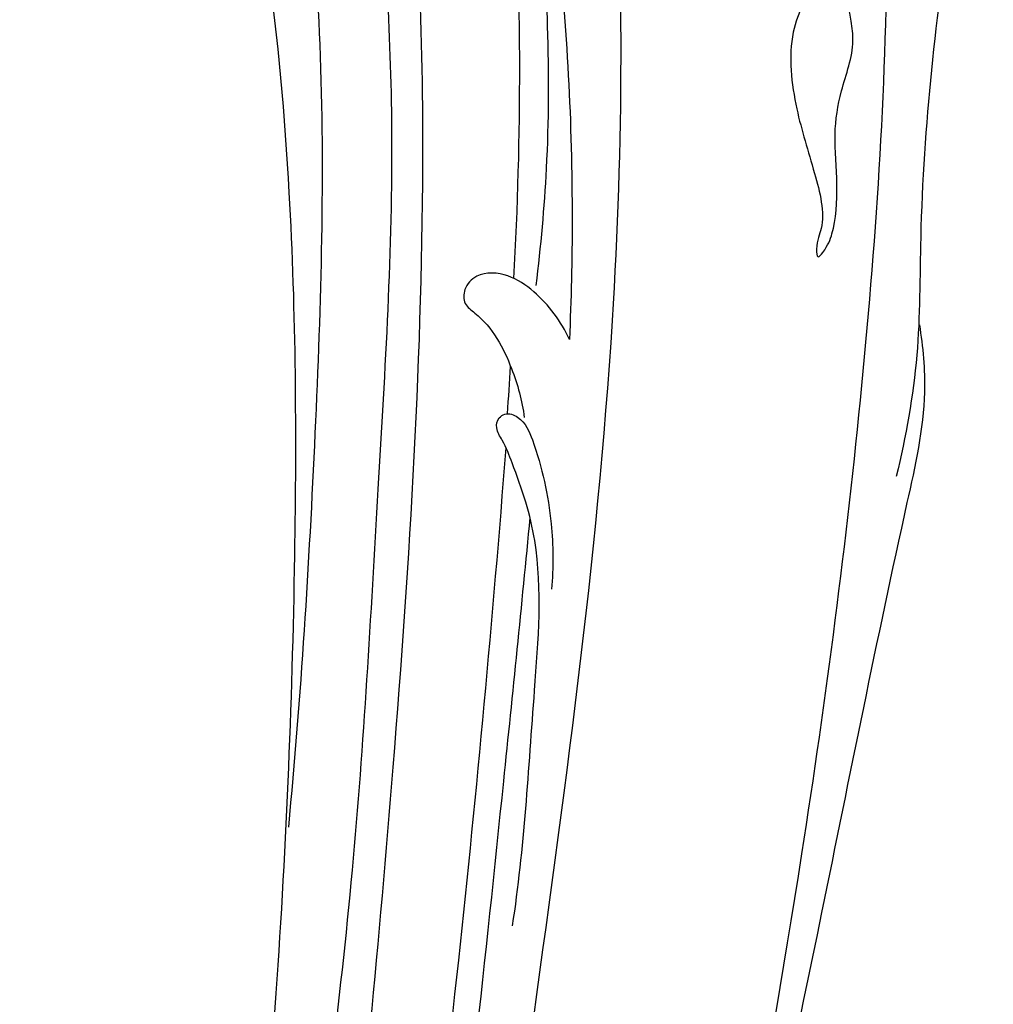
# Model space of a CAD drawing. Units: millimetres. Extents: x 5186 to 9267, y -3181 to 394.
# Drawn here: x 6585 to 6695, y -1981 to -1869 of the extents above; entities that cross this region are included whole.
import ezdxf

# ---------------------------------------------------------------- set-up
doc = ezdxf.new("R2010")
doc.units = ezdxf.units.MM
doc.header["$MEASUREMENT"] = 0

msp = doc.modelspace()

# ---------------------------------------------------------------- linework, layer by layer
for points, knots in [([(6585.91, -1786.13), (6585.64, -1785.64), (6584.95, -1784.04), (6584.7, -1780.77), (6586.3, -1775.85), (6594.11, -1773.97), (6603.03, -1779.35), (6611.54, -1789.69), (6617.23, -1806.59), (6622.95, -1826.22), (6625.78, -1852.4), (6627.87, -1884.41), (6625.41, -1923.62), (6623.1, -1966.83), (6616.92, -2013.31), (6611.97, -2063.36), (6605.61, -2118.77), (6600.44, -2172.47), (6598.25, -2229.62), (6598.07, -2278.81), (6603.44, -2321), (6608.33, -2345.23), (6611.57, -2356.92), (6612.54, -2360.19)], [0, 0, 0, 0, 1.68457, 5.161625, 9.723965, 15.802904, 25.969653, 39.319227, 55.443298, 78.845834, 100.691106, 134.161177, 175.023478, 218.372269, 263.961367, 315.604249, 369.260748, 431.304207, 477.347536, 540.846477, 578.549294, 604.723259, 614.937032, 614.937032, 614.937032, 614.937032]), ([(6621.02, -2363.65), (6621.14, -2362.85), (6621.8, -2360.94), (6624.44, -2358.21), (6629.89, -2358.61), (6632.22, -2365.55), (6626.21, -2371.5), (6617.76, -2372.55), (6612.17, -2366.38), (6612.45, -2358.34), (6617.13, -2350.35), (6628.08, -2346.76), (6640.87, -2354.29), (6641.98, -2369.1), (6635.47, -2380.8), (6622.44, -2384.44), (6612.98, -2377.69), (6608.19, -2366.47), (6604.5, -2352), (6599.54, -2331.18), (6595.03, -2302.24), (6591.86, -2261.43), (6592.31, -2212.15), (6595.59, -2157.51), (6601.34, -2104.62), (6607.77, -2045.08), (6614.08, -1987.74), (6616.39, -1933.69), (6616.13, -1885.45), (6610.92, -1842.06), (6598.37, -1807.97), (6589.31, -1791.6), (6585.91, -1786.13)], [0, 0, 0, 0, 2.448157, 5.933106, 10.679801, 15.855704, 23.933828, 32.423501, 38.504132, 46.324672, 54.959207, 64.870487, 77.537216, 93.616808, 103.866006, 115.779771, 129.365098, 134.218345, 152.31486, 174.00439, 198.44618, 240.068743, 296.666536, 346.143288, 404.237513, 456.243851, 525.827469, 577.222948, 618.430088, 670.58286, 707.297949, 726.615505, 726.615505, 726.615505, 726.615505]), ([(6615.38, -1961.18), (6616.8, -1946.29), (6618.62, -1916.67), (6619.96, -1873.27), (6615.97, -1835.96), (6609.02, -1810.69), (6602.99, -1797.06), (6598.23, -1791.52), (6593.82, -1789.25), (6590.16, -1789.7), (6587.36, -1788.24), (6586.23, -1786.72), (6585.91, -1786.13)], [0, 0, 0, 0, 44.864178, 89.006512, 130.134685, 156.839013, 167.422708, 174.499189, 178.426606, 181.649964, 185.235688, 187.248037, 187.248037, 187.248037, 187.248037]), ([(6631.37, -2349.43), (6629.59, -2345.18), (6623.92, -2330.07), (6618.84, -2297.12), (6615.64, -2251.67), (6615.96, -2197), (6622.01, -2138.64), (6631.68, -2067.03), (6642.33, -1988.59), (6653.25, -1911.17), (6653.61, -1851.21), (6649.01, -1812.8), (6644.25, -1794.8), (6642.46, -1788.9)], [0, 0, 0, 0, 13.80928, 48.299006, 99.329511, 150.60116, 212.024804, 275.214417, 367.393142, 449.579364, 509.466303, 546.731923, 565.228978, 565.228978, 565.228978, 565.228978]), ([(6614.47, -2355.33), (6612.49, -2348), (6606.61, -2323.28), (6601.77, -2281.57), (6600.74, -2214.61), (6605.46, -2144.75), (6617.54, -2052.95), (6626.7, -1969.9), (6631.58, -1892.09), (6629.53, -1841.63), (6623.48, -1815.5), (6620.21, -1804.47)], [0, 0, 0, 0, 22.760866, 76.17037, 125.5117, 223.55533, 285.858496, 403.295718, 474.114074, 519.677108, 554.187652, 554.187652, 554.187652, 554.187652]), ([(6694.1, -1821.5), (6694.6, -1823.02), (6695.81, -1827.99), (6693.14, -1839.72), (6689.78, -1862.12), (6686.96, -1885.96), (6687.17, -1907.79), (6685.5, -1916.8), (6684.41, -1921.33)], [0, 0, 0, 0, 4.823987, 15.078338, 35.262523, 73.315163, 86.671966, 100.647681, 100.647681, 100.647681, 100.647681]), ([(6633.8, -1826.64), (6633.5, -1826.76), (6632.54, -1827.29), (6632.02, -1828.87), (6632.63, -1830.38), (6634.45, -1831.46), (6637.48, -1833.55), (6640.35, -1838.81), (6644.18, -1847.3), (6646.79, -1865.66), (6647.82, -1885.78), (6647.48, -1901.26), (6647.27, -1905.8)], [0, 0, 0, 0, 0.977685, 3.205342, 4.157814, 5.697285, 9.311689, 15.183474, 23.159679, 37.334929, 70.147402, 83.755699, 83.755699, 83.755699, 83.755699]), ([(6640.97, -1898.85), (6641.42, -1890.79), (6641.97, -1870.61), (6641.08, -1850.43), (6640.03, -1838.37)], [0, 0, 0, 0, 24.21833, 60.530537, 60.530537, 60.530537, 60.530537]), ([(6646.22, -2406.09), (6646.14, -2403.87), (6646.36, -2398.78), (6646.77, -2390.82), (6651.77, -2383.5), (6657.43, -2375.26), (6658.28, -2364.34), (6655.19, -2354.02), (6649.74, -2348.12), (6643.85, -2345.37), (6640.78, -2341.15), (6638.87, -2330.34), (6635.57, -2311.34), (6632.97, -2280.09), (6632.44, -2243.02), (6634.17, -2204.46), (6638.57, -2167.87), (6643.26, -2133.41), (6651.28, -2092.57), (6660.67, -2036.46), (6672.9, -1973.68), (6681.04, -1911.43), (6683.77, -1869.92), (6683.23, -1846.26), (6682.98, -1840.15)], [0, 0, 0, 0, 6.672377, 15.387256, 23.196261, 32.733408, 45.117416, 54.370961, 64.597716, 67.907793, 73.747996, 79.256835, 100.68131, 131.727783, 173.114317, 211.870106, 247.415509, 283.648046, 316.167116, 372.239975, 454.339076, 507.94793, 560.540722, 578.900454, 578.900454, 578.900454, 578.900454]), ([(6643.5, -1899.64), (6644.04, -1895.23), (6645.43, -1880.08), (6644.62, -1861.48), (6643.06, -1847.49), (6642.62, -1844.19)], [0, 0, 0, 0, 13.341825, 45.602501, 55.582024, 55.582024, 55.582024, 55.582024]), ([(6676.11, -1865.83), (6676.8, -1865.83), (6678.75, -1866.34), (6679.26, -1869.28), (6679.76, -1873.04), (6678.05, -1877.25), (6677.22, -1882.75), (6677.84, -1888.07), (6677.5, -1892.99), (6676.6, -1895.29), (6675.39, -1896.74), (6675.26, -1894.7), (6676.56, -1892.28), (6675.01, -1886.25), (6672.8, -1879.45), (6671.99, -1872.44), (6673.56, -1868.04), (6674.82, -1865.96), (6675.83, -1865.83), (6676.11, -1865.83)], [0, 0, 0, 0, 1.989184, 5.452222, 7.698117, 13.551188, 18.506111, 24.26518, 29.847124, 32.196395, 32.943666, 33.816126, 36.236908, 42.540393, 50.125573, 58.856143, 62.350038, 64.508744, 65.325102, 65.325102, 65.325102, 65.325102]), ([(6647.27, -1905.8), (6646.37, -1903.72), (6644.21, -1900.9), (6640.43, -1898.29), (6637.04, -1898), (6635.24, -1899.87), (6635.21, -1901.83), (6638.33, -1903.96), (6640.7, -1908.47), (6641.92, -1912.75), (6642.15, -1914.65)], [0, 0, 0, 0, 6.771066, 10.206701, 13.749242, 15.767878, 17.335979, 18.890676, 26.444335, 32.18766, 32.18766, 32.18766, 32.18766]), ([(6687.04, -1904.11), (6687.45, -1906.63), (6688.08, -1913.47), (6683, -1935.74), (6673.78, -1982.2), (6661.35, -2039.64), (6653.82, -2081.79), (6651.2, -2096.92)], [0, 0, 0, 0, 7.670874, 20.379951, 67.934886, 150.324918, 196.403139, 196.403139, 196.403139, 196.403139]), ([(6640.82, -1972.39), (6642.15, -1963.53), (6642.95, -1949), (6644.38, -1932.7), (6642.39, -1924.16), (6640.97, -1920.39), (6639.96, -1917.61), (6638.85, -1916.01), (6639.11, -1914.76), (6640.15, -1914.01), (6642.15, -1914.79), (6643.97, -1919.33), (6645.43, -1925.88), (6645.45, -1931.69), (6645.25, -1934.16)], [0, 0, 0, 0, 26.868229, 43.880615, 48.368618, 53.070958, 55.885459, 57.387136, 58.513191, 59.221791, 60.625247, 63.695347, 73.448709, 80.888887, 80.888887, 80.888887, 80.888887]), ([(6621.17, -2349.38), (6618.88, -2341.94), (6610.22, -2310.13), (6606.23, -2254.46), (6608.67, -2182.97), (6617.18, -2111.63), (6626.73, -2042.36), (6634.92, -1977.42), (6638.56, -1937.52), (6640.09, -1918.1)], [0, 0, 0, 0, 23.34412, 98.743515, 166.012898, 237.946875, 314.082955, 375.840798, 434.270238, 434.270238, 434.270238, 434.270238]), ([(6642.79, -1926.01), (6641.82, -1936), (6638.78, -1966.02), (6632.81, -2021.56), (6623.46, -2087.41), (6615.56, -2145.37), (6611.33, -2189.18), (6609.61, -2223.46), (6609.93, -2253.92), (6611.68, -2286.41), (6614.89, -2314.82), (6620.15, -2337.08), (6623.15, -2346.15), (6624.02, -2348.58)], [0, 0, 0, 0, 30.089344, 90.527337, 167.56907, 229.596453, 266.011637, 299.567262, 332.510001, 357.344004, 397.17178, 418.075489, 425.825418, 425.825418, 425.825418, 425.825418])]:
    msp.add_open_spline(points, degree=3, knots=knots)
msp.add_open_spline([(6640.25, -1914.22), (6640.36, -1912.42), (6640.48, -1910.63), (6640.6, -1908.84)], degree=3)

doc.saveas('drawing.dxf')
